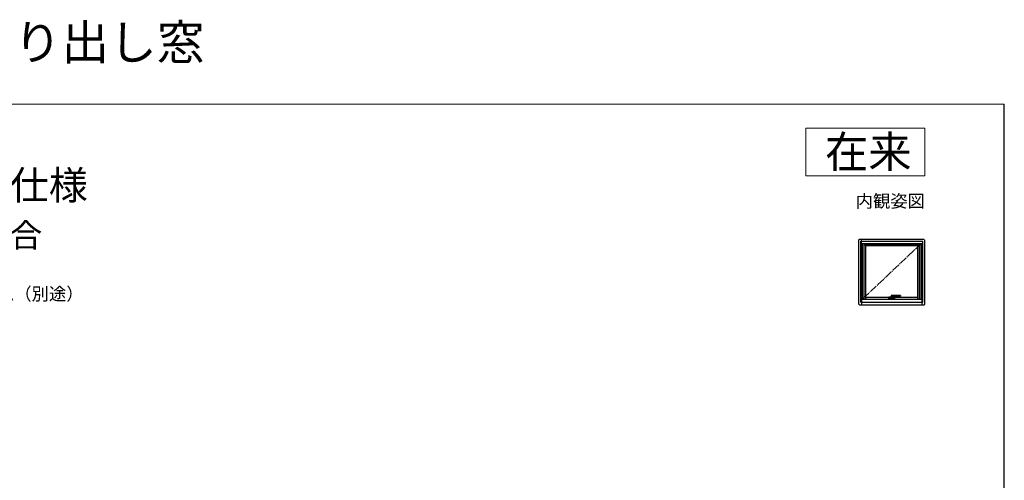
# Model space of a CAD drawing. Extents: x 0 to 1050, y 0 to 1583.
# Drawn here: x 430 to 1050, y 1293 to 1583 of the extents above; entities that cross this region are included whole.
import ezdxf
from ezdxf.enums import TextEntityAlignment as Align

# ---------------------------------------------------------------- set-up
doc = ezdxf.new("R2010")
doc.units = 0
doc.linetypes.add('YCENTER_1', pattern=[13, 10, -1, 1, -1])
doc.linetypes.add('YDIVIDE_1', pattern=[15, 10, -1, 1, -1, 1, -1])
for name, color, linetype, lineweight in [('USER1', 3, 'CONTINUOUS', 13), ('YKK_A1', 4, 'CONTINUOUS', 30), ('YKK_D', 6, 'CONTINUOUS', 13), ('YKK_ZWAK', 7, 'CONTINUOUS', 30)]:
    doc.layers.add(name, color=color, linetype=linetype, lineweight=lineweight)
doc.styles.get("Standard").update_dxf_attribs({"font": 'txt', "bigfont": 'BIGFONT'})
doc.styles.add('text-b', font='txt', dxfattribs={"bigfont": 'extfont2.shx'})

msp = doc.modelspace()

# ---------------------------------------------------------------- linework, layer by layer
at = {"layer": 'USER1'}
for p, q in [((925, 1515), (1000, 1515)), ((925, 1485), (925, 1515)), ((1000, 1515), (1000, 1485)), ((1000, 1485), (925, 1485))]:
    msp.add_line(p, q, dxfattribs=at)
at = {"layer": 'YKK_A1', "linetype": 'ByBlock'}
for p, q in [((958.3, 1404.15), (958.3, 1444.5)), ((958.8, 1445), (999.5, 1445)), ((959.65, 1405.25), (959.65, 1443.75)), ((959.65, 1443.75), (998.65, 1443.75)), ((960.1, 1442.25), (960.1, 1445)), ((960.1, 1442.25), (998.2, 1442.25)), ((960.53, 1442.38), (997.78, 1442.38)), ((960.53, 1407.13), (960.53, 1442.38)), ((960.65, 1407.25), (960.65, 1442.25)), ((961.78, 1407.25), (961.78, 1442.25)), ((961.78, 1441.53), (996.53, 1441.53)), ((961.78, 1441.45), (996.53, 1441.45)), ((962.75, 1407.25), (962.75, 1441.45)), ((962.75, 1441.03), (995.55, 1441.03)), ((995.55, 1407.25), (995.55, 1441.45)), ((996.53, 1407.25), (996.53, 1442.25)), ((997.65, 1407.25), (997.65, 1442.25)), ((997.78, 1407.13), (997.78, 1442.38)), ((998.65, 1405.25), (998.65, 1443.75)), ((1000, 1404.15), (1000, 1444.5)), ((962.75, 1408.43), (977.34, 1408.43)), ((980.96, 1408.43), (995.55, 1408.43)), ((958.8, 1403.65), (999.5, 1403.65)), ((959.65, 1405.25), (998.65, 1405.25)), ((960.1, 1407.25), (998.2, 1407.25)), ((960.1, 1407.25), (960.1, 1403.65)), ((960.53, 1407.13), (997.78, 1407.13)), ((998.2, 1403.65), (998.2, 1407.25))]:
    msp.add_line(p, q, dxfattribs=at)
at = {"layer": 'YKK_A1', "linetype": 'YCENTER_1', "ltscale": 0.5}
msp.add_line((997.65, 1442.25), (960.65, 1407.25), dxfattribs=at)
at = {"layer": 'YKK_A1'}
for p, q in [((977.34, 1407.63), (977.34, 1408.51)), ((977.38, 1408.51), (977.38, 1407.64)), ((977.4, 1407.63), (977.4, 1408.53)), ((977.44, 1408.61), (978.69, 1408.61)), ((977.45, 1408.58), (978.69, 1408.58)), ((978.2, 1407.58), (978.2, 1408.58)), ((978.69, 1408.92), (978.69, 1407.64)), ((978.79, 1409.62), (978.81, 1409.63)), ((984.6, 1409.63), (978.81, 1409.63)), ((979.62, 1408.63), (979.62, 1408.08)), ((979.62, 1408.61), (980.86, 1408.61)), ((979.62, 1408.58), (980.85, 1408.58)), ((980.07, 1409.08), (984.6, 1409.08)), ((980.1, 1407.58), (980.1, 1408.58)), ((980.9, 1408.53), (980.9, 1407.63)), ((980.92, 1407.64), (980.92, 1408.51)), ((980.96, 1407.64), (980.96, 1408.51)), ((984.65, 1409.58), (984.65, 1409.13)), ((977.38, 1407.63), (977.38, 1407.63)), ((977.44, 1407.58), (978.72, 1407.58)), ((977.44, 1407.57), (977.44, 1407.58)), ((977.44, 1407.54), (978.72, 1407.54)), ((978.72, 1407.58), (977.45, 1407.58)), ((978.72, 1407.63), (978.69, 1407.64)), ((978.72, 1407.63), (978.72, 1407.25)), ((980.85, 1407.58), (979.61, 1407.58)), ((979.61, 1407.58), (980.86, 1407.58)), ((979.61, 1407.54), (980.86, 1407.54)), ((980.92, 1407.63), (980.92, 1407.63))]:
    msp.add_line(p, q, dxfattribs=at)
at = {"layer": 'YKK_A1', "linetype": 'YDIVIDE_1', "ltscale": 0.5}
msp.add_line((984.6, 1409.08), (984.6, 1409.63), dxfattribs=at)
at = {"layer": 'YKK_A1', "linetype": 'ByBlock'}
for centre, start, end in [((958.8, 1444.5), 90, 180), ((958.8, 1404.15), 180, 270), ((999.5, 1404.15), 270, 0)]:
    msp.add_arc(centre, 0.5, start, end, dxfattribs=at)
at = {"layer": 'YKK_A1'}
for centre, radius, start, end in [((977.44, 1408.51), 0.1, 90, 180), ((977.44, 1408.51), 0.06, 162.95643, 180), ((977.45, 1408.53), 0.05, 90, 180), ((980.07, 1408.63), 0.45, 90, 180), ((980.85, 1408.53), 0.05, 0, 90), ((980.86, 1408.51), 0.1, 0, 90), ((980.86, 1408.51), 0.06, 0, 17.04357), ((984.6, 1409.58), 0.05, 0, 90), ((984.6, 1409.13), 0.05, 270, 0), ((977.44, 1407.64), 0.06, 180, 270), ((977.45, 1407.63), 0.05, 180, 270), ((954.62, 1408.08), 25, 358.1089, 0), ((980.85, 1407.63), 0.05, 270, 0), ((980.86, 1407.64), 0.1, 270, 0), ((980.86, 1407.64), 0.06, 270, 0)]:
    msp.add_arc(centre, radius, start, end, dxfattribs=at)
for points, knots in [([(977.39, 1408.59), (977.39, 1408.59), (977.39, 1408.59), (977.39, 1408.59), (977.39, 1408.58), (977.4, 1408.58), (977.4, 1408.57), (977.4, 1408.57), (977.4, 1408.57), (977.4, 1408.57)], [0.0000209111, 0.0000209111, 0.0000209111, 0.0000209111, 0.0000558692, 0.0000558692, 0.0000558692, 0.0003901402, 0.0003901402, 0.0003901402, 0.000509117, 0.000509117, 0.000509117, 0.000509117]), ([(977.39, 1408.52), (977.39, 1408.53), (977.39, 1408.53), (977.39, 1408.54), (977.4, 1408.55), (977.4, 1408.55)], [0, 0, 0, 0, 0.5, 0.5, 1, 1, 1, 1]), ([(980.9, 1408.57), (980.9, 1408.57), (980.9, 1408.57), (980.9, 1408.57), (980.9, 1408.58), (980.91, 1408.58), (980.91, 1408.59), (980.91, 1408.59), (980.91, 1408.59), (980.91, 1408.59)], [0.0003043783, 0.0003043783, 0.0003043783, 0.0003043783, 0.0004233527, 0.0004233527, 0.0004233527, 0.000757617, 0.000757617, 0.000757617, 0.0007925746, 0.0007925746, 0.0007925746, 0.0007925746]), ([(980.91, 1408.52), (980.91, 1408.53), (980.91, 1408.53), (980.91, 1408.54), (980.91, 1408.55), (980.9, 1408.55)], [0, 0, 0, 0, 0.5, 0.5, 1, 1, 1, 1]), ([(980.91, 1408.59), (980.91, 1408.59), (980.91, 1408.59), (980.91, 1408.59), (980.92, 1408.59), (980.92, 1408.59), (980.92, 1408.59)], [0, 0, 0, 0, 0.124041, 0.247821, 0.499861, 1, 1, 1, 1]), ([(977.34, 1407.63), (977.34, 1407.63), (977.34, 1407.62), (977.35, 1407.61), (977.35, 1407.6), (977.35, 1407.59), (977.36, 1407.58), (977.36, 1407.57), (977.37, 1407.57), (977.38, 1407.56), (977.39, 1407.55), (977.41, 1407.54), (977.42, 1407.54), (977.43, 1407.54), (977.44, 1407.54), (977.44, 1407.54)], [0, 0, 0, 0, 0.125, 0.125, 0.25, 0.25, 0.375, 0.375, 0.5, 0.5, 0.75, 0.75, 0.875, 0.875, 1, 1, 1, 1])]:
    msp.add_open_spline(points, degree=3, knots=knots, dxfattribs=at)
for points in [[(977.4, 1408.57), (977.4, 1408.56), (977.4, 1408.56), (977.4, 1408.55)], [(980.9, 1408.55), (980.9, 1408.56), (980.9, 1408.56), (980.9, 1408.57)]]:
    msp.add_open_spline(points, degree=3, dxfattribs=at)
for points in [[(978.74, 1409.5), (978.72, 1409.41), (978.71, 1409.31), (978.7, 1409.2), (978.69, 1409.09), (978.69, 1408.94), (978.69, 1408.92)], [(978.79, 1409.62), (978.77, 1409.6), (978.75, 1409.56), (978.74, 1409.54), (978.74, 1409.51), (978.74, 1409.5)]]:
    msp.add_spline(points, degree=3, dxfattribs=at)
at = {"layer": 'YKK_A1', "linetype": 'YDIVIDE_1', "ltscale": 0.5}
msp.add_spline([(979.8, 1408.99), (979.81, 1409), (979.9, 1409.05)], degree=3, dxfattribs=at)
at = {"layer": 'YKK_ZWAK', "lineweight": 20}
msp.add_line((1050, 1530), (0, 1530), dxfattribs=at)
at = {"layer": 'YKK_ZWAK'}
msp.add_line((1050, 0), (1050, 1530), dxfattribs=at)

# ---------------------------------------------------------------- texts
at = {"layer": 'USER1'}
for s, height, p in [('エピソードⅡ防火窓G NEO すべり出し窓', 22, (0, 1558)), ('■すべり出し窓 カムラッチハンドル仕様', 18, (25, 1470)), ('●上げ下げロール網戸 XMWを取付けた場合', 15, (45, 1440))]:
    msp.add_text(s, height=height, dxfattribs=at).set_placement(p)
for s, height, p in [('在来', 20, (991.6, 1490)), ('内観姿図', 8, (1000, 1465))]:
    msp.add_text(s, height=height, dxfattribs=at).set_placement(p, align=Align.RIGHT)
at = {"layer": 'YKK_D', "style": 'text-b'}
msp.add_text('防湿気密フィルム（別途）', height=8, dxfattribs=at).set_placement((338.91, 1406.55))

doc.saveas('drawing.dxf')
